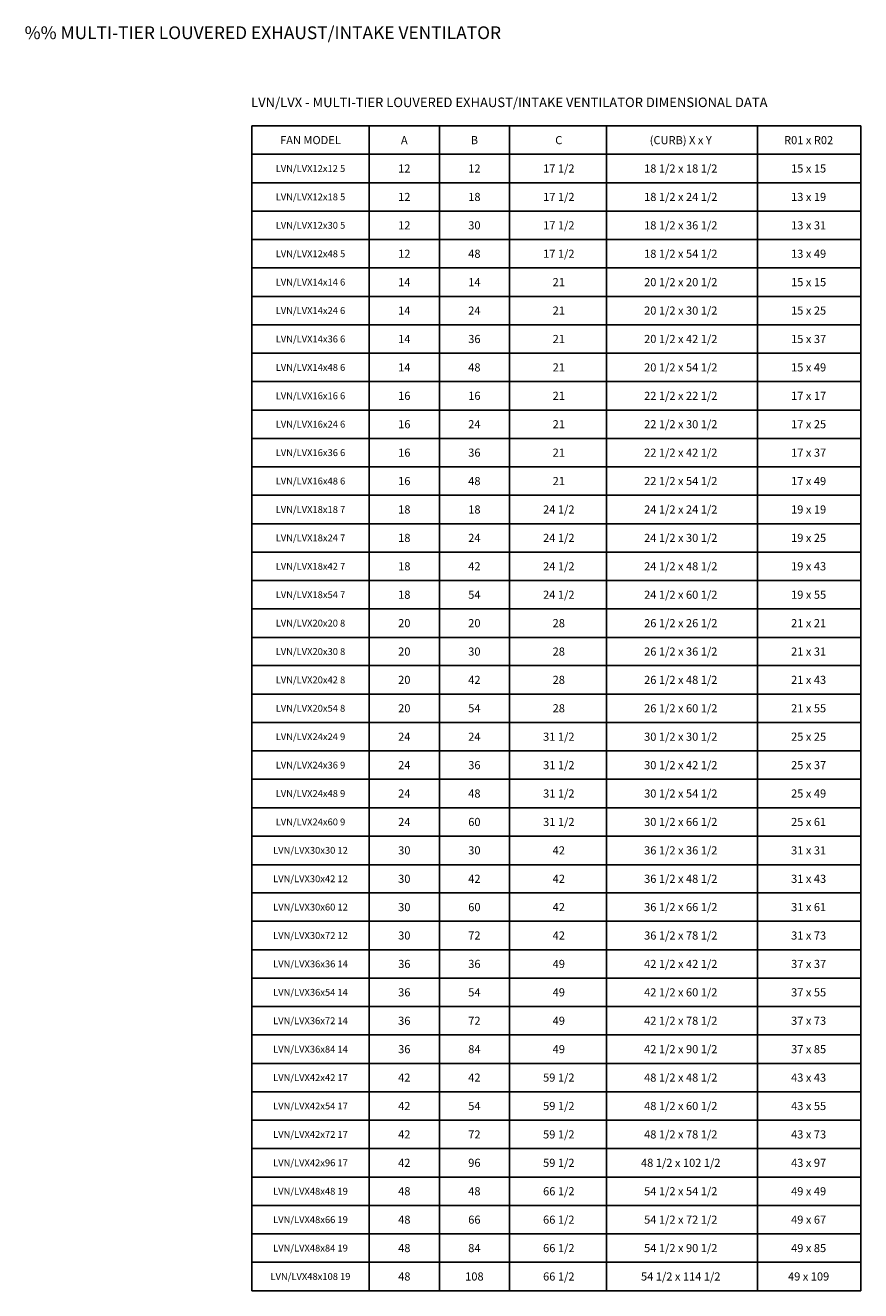
# Model space of a CAD drawing. Units: inches. Extents: x 555 to 793, y -87 to 71.
# Drawn here: x 555 to 659, y -87 to 70 of the extents above; entities that cross this region are included whole.
import ezdxf
from ezdxf.enums import TextEntityAlignment as Align

# ---------------------------------------------------------------- set-up
doc = ezdxf.new("R2010")
doc.units = ezdxf.units.IN
doc.header["$MEASUREMENT"] = 0
doc.styles.add('BOLD', font='ROMAND')
doc.styles.get("Standard").update_dxf_attribs({"font": 'ROMANS.SHX'})

msp = doc.modelspace()

# ---------------------------------------------------------------- linework, layer by layer
at = {"color": 0, "linetype": 'Continuous'}
for p, q in [((583.303, 57.39), (658.662, 57.39)), ((597.852, 57.39), (597.852, -86.752)), ((606.524, 57.39), (606.524, -86.752)), ((615.196, 57.39), (615.196, -86.752)), ((627.212, 57.39), (627.212, -86.752)), ((645.912, 57.39), (645.912, -86.752)), ((658.662, 57.39), (658.662, -86.752)), ((583.303, 53.874), (658.662, 53.874)), ((583.303, 50.357), (658.662, 50.357)), ((583.303, 46.841), (658.662, 46.841)), ((583.303, 43.325), (658.662, 43.325)), ((583.303, 39.809), (658.662, 39.809)), ((583.303, 36.293), (658.662, 36.293)), ((583.303, 32.776), (658.662, 32.776)), ((583.303, 29.26), (658.662, 29.26)), ((583.303, 25.744), (658.662, 25.744)), ((583.303, 22.228), (658.662, 22.228)), ((583.303, 18.711), (658.662, 18.711)), ((583.303, 15.195), (658.662, 15.195)), ((583.303, 11.679), (658.662, 11.679)), ((583.303, 8.163), (658.662, 8.163)), ((583.303, 4.647), (658.662, 4.647)), ((583.303, 1.13), (658.662, 1.13)), ((583.303, -2.386), (658.662, -2.386)), ((583.303, -12.923), (658.662, -12.923)), ((583.303, -16.439), (658.662, -16.439)), ((583.303, -19.956), (658.662, -19.956)), ((583.303, -23.472), (658.662, -23.472)), ((583.303, -26.988), (658.662, -26.988)), ((583.303, -30.504), (658.662, -30.504)), ((583.303, -41.041), (658.662, -41.041)), ((583.303, -44.558), (658.662, -44.558)), ((583.303, -48.074), (658.662, -48.074)), ((583.303, -51.59), (658.662, -51.59)), ((583.303, -55.106), (658.662, -55.106)), ((583.303, -58.622), (658.662, -58.622)), ((583.303, -62.139), (658.662, -62.139)), ((583.303, -65.655), (658.662, -65.655)), ((583.303, -69.171), (658.662, -69.171)), ((583.303, -72.687), (658.662, -72.687)), ((583.303, -76.204), (658.662, -76.204)), ((583.303, -79.72), (658.662, -79.72)), ((583.303, -83.236), (658.662, -83.236)), ((583.303, -86.752), (658.662, -86.752))]:
    msp.add_line(p, q, dxfattribs=at)
for p, q in [((583.303, 57.39), (583.303, -86.752)), ((583.303, -5.925), (658.662, -5.925)), ((658.662, -9.407), (583.303, -9.407)), ((583.303, -34.043), (658.662, -34.043)), ((658.662, -37.525), (583.303, -37.525))]:
    msp.add_line(p, q)

# ---------------------------------------------------------------- texts
at = {"color": 0, "style": 'BOLD'}
msp.add_text('%% MULTI-TIER LOUVERED EXHAUST/INTAKE VENTILATOR', height=1.5759, dxfattribs=at).set_placement((555.209, 68.128))
at = {"color": 0}
msp.add_text('LVN/LVX - MULTI-TIER LOUVERED EXHAUST/INTAKE VENTILATOR DIMENSIONAL DATA', height=1.18192, dxfattribs=at).set_placement((583.228, 59.713))
at = {"color": 0, "linetype": 'Continuous'}
for s, height, p in [('FAN MODEL', 1.0046, (590.578, 55.63)), ('A', 1.005, (602.188, 55.626)), ('B', 1.005, (610.86, 55.626)), ('C', 1.005, (621.305, 55.626)), ('(CURB) X x Y', 1.00464, (636.396, 55.626)), ('R01 x R02', 1.0046, (652.219, 55.626)), ('LVN/LVX12x12 5', 0.85, (590.578, 52.116)), ('12', 1.0046, (602.188, 52.116)), ('12', 1.0046, (610.86, 52.116)), ('17 1/2', 1.0046, (621.305, 52.116)), ('18 1/2 x 18 1/2', 1.00464, (636.396, 52.116)), ('15 x 15', 1.0046, (652.219, 52.116)), ('LVN/LVX12x18 5', 0.85, (590.578, 48.599)), ('12', 1.0046, (602.188, 48.599)), ('18', 1.0046, (610.86, 48.599)), ('17 1/2', 1.0046, (621.305, 48.599)), ('18 1/2 x 24 1/2', 1.00464, (636.396, 48.599)), ('13 x 19', 1.0046, (652.219, 48.599)), ('LVN/LVX12x30 5', 0.85, (590.578, 45.083)), ('12', 1.0046, (602.188, 45.083)), ('30', 1.0046, (610.86, 45.083)), ('17 1/2', 1.0046, (621.305, 45.083)), ('18 1/2 x 36 1/2', 1.00464, (636.396, 45.083)), ('13 x 31', 1.0046, (652.219, 45.083)), ('LVN/LVX12x48 5', 0.85, (590.578, 41.567)), ('12', 1.0046, (602.188, 41.567)), ('48', 1.0046, (610.86, 41.567)), ('17 1/2', 1.0046, (621.305, 41.567)), ('18 1/2 x 54 1/2', 1.00464, (636.396, 41.567)), ('13 x 49', 1.0046, (652.219, 41.567)), ('LVN/LVX14x14 6', 0.85, (590.578, 38.051)), ('14', 1.0046, (602.188, 38.051)), ('14', 1.0046, (610.86, 38.051)), ('21', 1.0046, (621.305, 38.051)), ('20 1/2 x 20 1/2', 1.00464, (636.396, 38.051)), ('15 x 15', 1.0046, (652.219, 38.051)), ('LVN/LVX14x24 6', 0.85, (590.578, 34.534)), ('14', 1.0046, (602.188, 34.534)), ('24', 1.0046, (610.86, 34.534)), ('21', 1.0046, (621.305, 34.534)), ('20 1/2 x 30 1/2', 1.00464, (636.396, 34.534)), ('15 x 25', 1.0046, (652.219, 34.534)), ('LVN/LVX14x36 6', 0.85, (590.578, 31.018)), ('14', 1.0046, (602.188, 31.018)), ('36', 1.0046, (610.86, 31.018)), ('21', 1.0046, (621.305, 31.018)), ('20 1/2 x 42 1/2', 1.00464, (636.396, 31.018)), ('15 x 37', 1.0046, (652.219, 31.018)), ('LVN/LVX14x48 6', 0.85, (590.578, 27.502)), ('14', 1.0046, (602.188, 27.502)), ('48', 1.0046, (610.86, 27.502)), ('21', 1.0046, (621.305, 27.502)), ('20 1/2 x 54 1/2', 1.00464, (636.396, 27.502)), ('15 x 49', 1.0046, (652.219, 27.502)), ('LVN/LVX16x16 6', 0.85, (590.578, 23.986)), ('16', 1.0046, (602.188, 23.986)), ('16', 1.0046, (610.86, 23.986)), ('21', 1.0046, (621.305, 23.986)), ('22 1/2 x 22 1/2', 1.00464, (636.396, 23.986)), ('17 x 17', 1.0046, (652.219, 23.986)), ('LVN/LVX16x24 6', 0.85, (590.578, 20.47)), ('16', 1.0046, (602.188, 20.47)), ('24', 1.0046, (610.86, 20.47)), ('21', 1.0046, (621.305, 20.47)), ('22 1/2 x 30 1/2', 1.00464, (636.396, 20.47)), ('17 x 25', 1.0046, (652.219, 20.47)), ('LVN/LVX16x36 6', 0.85, (590.578, 16.953)), ('16', 1.0046, (602.188, 16.953)), ('36', 1.0046, (610.86, 16.953)), ('21', 1.0046, (621.305, 16.953)), ('22 1/2 x 42 1/2', 1.00464, (636.396, 16.953)), ('17 x 37', 1.0046, (652.219, 16.953)), ('LVN/LVX16x48 6', 0.85, (590.578, 13.437)), ('16', 1.0046, (602.188, 13.437)), ('48', 1.0046, (610.86, 13.437)), ('21', 1.0046, (621.305, 13.437)), ('22 1/2 x 54 1/2', 1.00464, (636.396, 13.437)), ('17 x 49', 1.0046, (652.219, 13.437)), ('LVN/LVX18x18 7', 0.85, (590.578, 9.921)), ('18', 1.0046, (602.188, 9.921)), ('18', 1.0046, (610.86, 9.921)), ('24 1/2', 1.0046, (621.305, 9.921)), ('24 1/2 x 24 1/2', 1.00464, (636.396, 9.921)), ('19 x 19', 1.0046, (652.219, 9.921)), ('LVN/LVX18x24 7', 0.85, (590.578, 6.405)), ('18', 1.0046, (602.188, 6.405)), ('24', 1.0046, (610.86, 6.405)), ('24 1/2', 1.0046, (621.305, 6.405)), ('24 1/2 x 30 1/2', 1.00464, (636.396, 6.405)), ('19 x 25', 1.0046, (652.219, 6.405)), ('LVN/LVX18x42 7', 0.85, (590.578, 2.888)), ('18', 1.0046, (602.188, 2.888)), ('42', 1.0046, (610.86, 2.888)), ('24 1/2', 1.0046, (621.305, 2.888)), ('24 1/2 x 48 1/2', 1.00464, (636.396, 2.888)), ('19 x 43', 1.0046, (652.219, 2.888)), ('LVN/LVX18x54 7', 0.85, (590.578, -0.628)), ('18', 1.0046, (602.188, -0.628)), ('54', 1.0046, (610.86, -0.628)), ('24 1/2', 1.0046, (621.305, -0.628)), ('24 1/2 x 60 1/2', 1.00464, (636.396, -0.628)), ('19 x 55', 1.0046, (652.219, -0.628)), ('LVN/LVX20x20 8', 0.85, (590.578, -4.144)), ('20', 1.0046, (602.188, -4.144)), ('20', 1.0046, (610.86, -4.144)), ('28', 1.0046, (621.305, -4.144)), ('26 1/2 x 26 1/2', 1.00464, (636.396, -4.144)), ('21 x 21', 1.0046, (652.219, -4.144)), ('LVN/LVX20x30 8', 0.85, (590.578, -7.66)), ('20', 1.0046, (602.188, -7.66)), ('30', 1.0046, (610.86, -7.66)), ('28', 1.0046, (621.305, -7.66)), ('26 1/2 x 36 1/2', 1.00464, (636.396, -7.66)), ('21 x 31', 1.0046, (652.219, -7.66)), ('LVN/LVX20x42 8', 0.85, (590.578, -11.165)), ('20', 1.0046, (602.188, -11.165)), ('42', 1.0046, (610.86, -11.165)), ('28', 1.0046, (621.305, -11.165)), ('26 1/2 x 48 1/2', 1.00464, (636.396, -11.165)), ('21 x 43', 1.0046, (652.219, -11.165)), ('LVN/LVX20x54 8', 0.85, (590.578, -14.681)), ('20', 1.0046, (602.188, -14.681)), ('54', 1.0046, (610.86, -14.681)), ('28', 1.0046, (621.305, -14.681)), ('26 1/2 x 60 1/2', 1.00464, (636.396, -14.681)), ('21 x 55', 1.0046, (652.219, -14.681)), ('LVN/LVX24x24 9', 0.85, (590.578, -18.197)), ('24', 1.0046, (602.188, -18.197)), ('24', 1.0046, (610.86, -18.197)), ('31 1/2', 1.0046, (621.305, -18.197)), ('30 1/2 x 30 1/2', 1.00464, (636.396, -18.197)), ('25 x 25', 1.0046, (652.219, -18.197)), ('LVN/LVX24x36 9', 0.85, (590.578, -21.714)), ('24', 1.0046, (602.188, -21.714)), ('36', 1.0046, (610.86, -21.714)), ('31 1/2', 1.0046, (621.305, -21.714)), ('30 1/2 x 42 1/2', 1.00464, (636.396, -21.714)), ('25 x 37', 1.0046, (652.219, -21.714)), ('LVN/LVX24x48 9', 0.85, (590.578, -25.23)), ('24', 1.0046, (602.188, -25.23)), ('48', 1.0046, (610.86, -25.23)), ('31 1/2', 1.0046, (621.305, -25.23)), ('30 1/2 x 54 1/2', 1.00464, (636.396, -25.23)), ('25 x 49', 1.0046, (652.219, -25.23)), ('31 1/2', 1.0046, (621.305, -28.746)), ('30 1/2 x 66 1/2', 1.00464, (636.396, -28.746)), ('LVN/LVX24x60 9', 0.85, (590.578, -28.746)), ('24', 1.0046, (602.188, -28.746)), ('60', 1.0046, (610.86, -28.746)), ('25 x 61', 1.0046, (652.219, -28.746)), ('LVN/LVX30x30 12', 0.85, (590.578, -32.262)), ('30', 1.0046, (602.188, -32.262)), ('30', 1.0046, (610.86, -32.262)), ('42', 1.0046, (621.305, -32.262)), ('36 1/2 x 36 1/2', 1.00464, (636.396, -32.262)), ('31 x 31', 1.0046, (652.219, -32.262)), ('LVN/LVX30x42 12', 0.85, (590.578, -35.779)), ('30', 1.0046, (602.188, -35.779)), ('42', 1.0046, (610.86, -35.779)), ('42', 1.0046, (621.305, -35.779)), ('36 1/2 x 48 1/2', 1.00464, (636.396, -35.779)), ('31 x 43', 1.0046, (652.219, -35.779)), ('LVN/LVX30x60 12', 0.85, (590.578, -39.283)), ('30', 1.0046, (602.188, -39.283)), ('60', 1.0046, (610.86, -39.283)), ('42', 1.0046, (621.305, -39.283)), ('36 1/2 x 66 1/2', 1.00464, (636.396, -39.283)), ('31 x 61', 1.0046, (652.219, -39.283)), ('36 1/2 x 78 1/2', 1.00464, (636.396, -42.799)), ('LVN/LVX30x72 12', 0.85, (590.578, -42.799)), ('30', 1.0046, (602.188, -42.799)), ('72', 1.0046, (610.86, -42.799)), ('42', 1.0046, (621.305, -42.799)), ('31 x 73', 1.0046, (652.219, -42.799)), ('LVN/LVX36x36 14', 0.85, (590.578, -46.316)), ('36', 1.0046, (602.188, -46.316)), ('36', 1.0046, (610.86, -46.316)), ('49', 1.0046, (621.305, -46.316)), ('42 1/2 x 42 1/2', 1.00464, (636.396, -46.316)), ('37 x 37', 1.0046, (652.219, -46.316)), ('LVN/LVX36x54 14', 0.85, (590.578, -49.832)), ('36', 1.0046, (602.188, -49.832)), ('54', 1.0046, (610.86, -49.832)), ('49', 1.0046, (621.305, -49.832)), ('42 1/2 x 60 1/2', 1.00464, (636.396, -49.832)), ('37 x 55', 1.0046, (652.219, -49.832)), ('LVN/LVX36x72 14', 0.85, (590.578, -53.348)), ('36', 1.0046, (602.188, -53.348)), ('72', 1.0046, (610.86, -53.348)), ('49', 1.0046, (621.305, -53.348)), ('42 1/2 x 78 1/2', 1.00464, (636.396, -53.348)), ('37 x 73', 1.0046, (652.219, -53.348)), ('LVN/LVX36x84 14', 0.85, (590.578, -56.864)), ('36', 1.0046, (602.188, -56.864)), ('84', 1.0046, (610.86, -56.864)), ('49', 1.0046, (621.305, -56.864)), ('42 1/2 x 90 1/2', 1.00464, (636.396, -56.864)), ('37 x 85', 1.0046, (652.219, -56.864)), ('LVN/LVX42x42 17', 0.85, (590.578, -60.381)), ('42', 1.0046, (602.188, -60.381)), ('42', 1.0046, (610.86, -60.381)), ('59 1/2', 1.0046, (621.305, -60.381)), ('48 1/2 x 48 1/2', 1.00464, (636.396, -60.381)), ('43 x 43', 1.0046, (652.219, -60.381)), ('LVN/LVX42x54 17', 0.85, (590.578, -63.897)), ('42', 1.0046, (602.188, -63.897)), ('54', 1.0046, (610.86, -63.897)), ('59 1/2', 1.0046, (621.305, -63.897)), ('48 1/2 x 60 1/2', 1.00464, (636.396, -63.897)), ('43 x 55', 1.0046, (652.219, -63.897)), ('LVN/LVX42x72 17', 0.85, (590.578, -67.413)), ('42', 1.0046, (602.188, -67.413)), ('72', 1.0046, (610.86, -67.413)), ('59 1/2', 1.0046, (621.305, -67.413)), ('48 1/2 x 78 1/2', 1.00464, (636.396, -67.413)), ('43 x 73', 1.0046, (652.219, -67.413)), ('LVN/LVX42x96 17', 0.85, (590.578, -70.929)), ('42', 1.0046, (602.188, -70.929)), ('96', 1.0046, (610.86, -70.929)), ('59 1/2', 1.0046, (621.305, -70.929)), ('48 1/2 x 102 1/2', 1.00464, (636.396, -70.929)), ('43 x 97', 1.0046, (652.219, -70.929)), ('LVN/LVX48x48 19', 0.85, (590.578, -74.445)), ('48', 1.0046, (602.188, -74.445)), ('48', 1.0046, (610.86, -74.445)), ('66 1/2', 1.0046, (621.305, -74.445)), ('54 1/2 x 54 1/2', 1.00464, (636.396, -74.445)), ('49 x 49', 1.0046, (652.219, -74.445)), ('LVN/LVX48x66 19', 0.85, (590.578, -77.962)), ('48', 1.0046, (602.188, -77.962)), ('66', 1.0046, (610.86, -77.962)), ('66 1/2', 1.0046, (621.305, -77.962)), ('54 1/2 x 72 1/2', 1.00464, (636.396, -77.962)), ('49 x 67', 1.0046, (652.219, -77.962)), ('LVN/LVX48x84 19', 0.85, (590.578, -81.478)), ('48', 1.0046, (602.188, -81.478)), ('84', 1.0046, (610.86, -81.478)), ('66 1/2', 1.0046, (621.305, -81.478)), ('54 1/2 x 90 1/2', 1.00464, (636.396, -81.478)), ('49 x 85', 1.0046, (652.219, -81.478)), ('LVN/LVX48x108 19', 0.85, (590.578, -84.994)), ('48', 1.0046, (602.188, -84.994)), ('108', 1.0046, (610.86, -84.994)), ('66 1/2', 1.0046, (621.305, -84.994)), ('54 1/2 x 114 1/2', 1.00464, (636.396, -84.994)), ('49 x 109', 1.0046, (652.219, -84.994))]:
    msp.add_text(s, height=height, dxfattribs=at).set_placement(p, align=Align.MIDDLE_CENTER)

doc.saveas('drawing.dxf')
